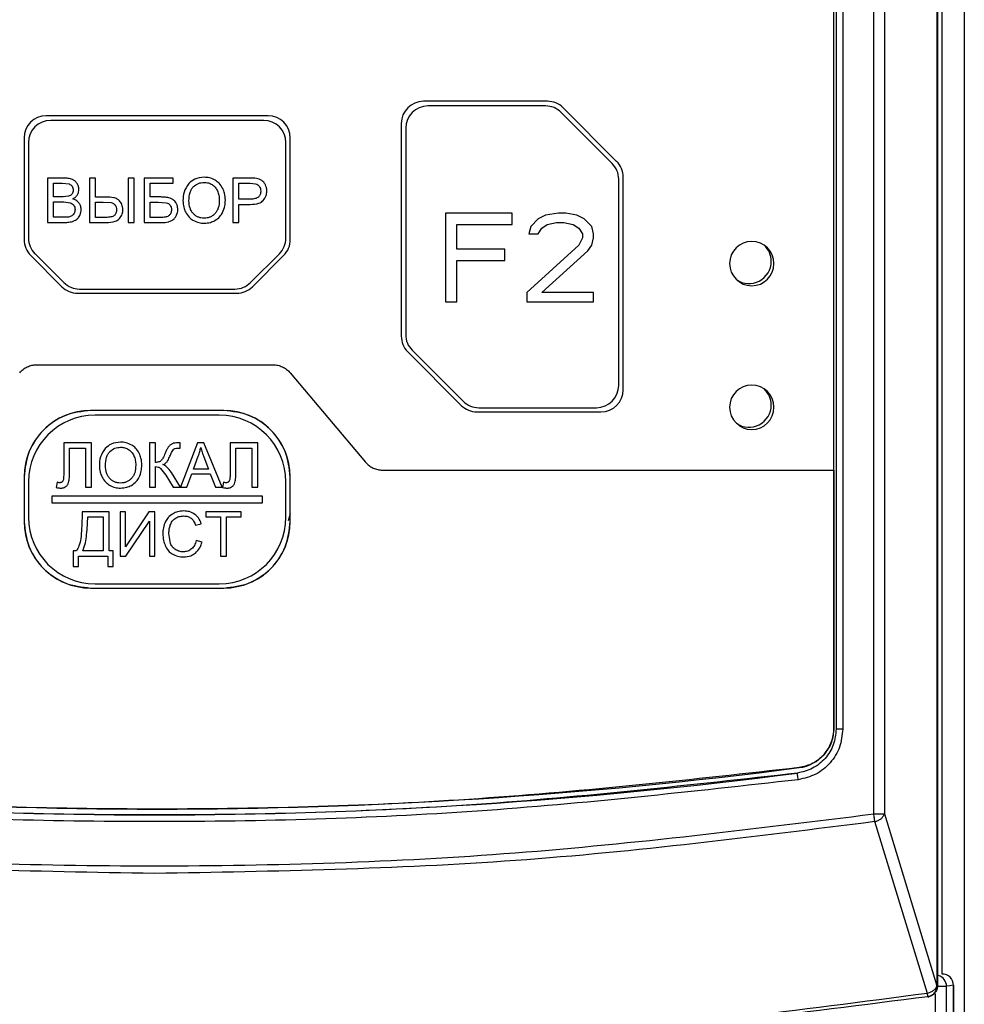
# Model space of a CAD drawing. Units: millimetres. Extents: x 121.7 to 219.1, y 140.9 to 219.6.
# Drawn here: x 160.6 to 169.2, y 167.2 to 176.1 of the extents above; entities that cross this region are included whole.
import ezdxf

# ---------------------------------------------------------------- set-up
doc = ezdxf.new("R2010")
doc.units = ezdxf.units.MM

msp = doc.modelspace()

# ---------------------------------------------------------------- linework, layer by layer
at = {"color": 7, "linetype": 'Continuous', "lineweight": 25}
for p, q in [((169.1508, 196.8891), (169.1508, 147.3891)), ((168.9523, 167.4944), (168.9523, 196.3305)), ((168.3345, 168.9395), (168.3345, 196.2461)), ((168.4302, 196.2461), (168.4302, 168.9395)), ((168.9046, 196.2871), (168.9046, 167.3909)), ((168.9089, 196.2871), (168.9089, 167.3909)), ((167.9757, 169.7136), (167.9757, 184.3236)), ((167.9954, 184.3436), (167.9954, 169.7049)), ((168.0554, 184.3436), (168.0554, 169.7049)), ((165.3924, 175.3636), (164.2753, 175.3636)), ((165.3759, 175.3212), (164.3153, 175.3212)), ((166.0167, 174.8221), (165.5339, 175.305)), ((162.8753, 175.2336), (160.8753, 175.2336)), ((165.9767, 174.8032), (165.5173, 175.2627)), ((162.8353, 175.1912), (160.9153, 175.1912)), ((164.0753, 175.1636), (164.0753, 173.2464)), ((164.1153, 175.1212), (164.1153, 173.2606)), ((160.6753, 175.0336), (160.6753, 174.1164)), ((163.0753, 174.1164), (163.0753, 175.0336)), ((160.7153, 174.9912), (160.7153, 174.1306)), ((163.0353, 174.1306), (163.0353, 174.9912)), ((160.8873, 174.6712), (160.8873, 174.2712)), ((161.0374, 174.6712), (160.8873, 174.6712)), ((161.2649, 174.6712), (161.2649, 174.2712)), ((161.3178, 174.6712), (161.2649, 174.6712)), ((161.3178, 174.5004), (161.3178, 174.6712)), ((161.6144, 174.6712), (161.6144, 174.2712)), ((161.6674, 174.6712), (161.6144, 174.6712)), ((161.6674, 174.2712), (161.6674, 174.6712)), ((161.7593, 174.6712), (161.7593, 174.2712)), ((162.0188, 174.6712), (161.7593, 174.6712)), ((162.0188, 174.624), (162.0188, 174.6712)), ((162.5582, 174.6712), (162.5582, 174.2712)), ((162.7091, 174.6712), (162.5582, 174.6712)), ((166.0753, 172.7636), (166.0753, 174.6807)), ((160.9402, 174.5032), (160.9402, 174.624)), ((160.9402, 174.624), (161.0202, 174.624)), ((161.0202, 174.624), (161.081, 174.6183)), ((161.8123, 174.624), (162.0188, 174.624)), ((161.8123, 174.5007), (161.8123, 174.624)), ((162.6112, 174.4811), (162.6112, 174.624)), ((162.6112, 174.624), (162.7135, 174.624)), ((162.7135, 174.624), (162.7628, 174.6203)), ((166.0353, 172.8012), (166.0353, 174.6618)), ((161.0267, 174.5032), (160.9402, 174.5032)), ((161.0772, 174.5076), (161.0267, 174.5032)), ((161.4133, 174.5004), (161.3178, 174.5004)), ((161.9078, 174.5007), (161.8123, 174.5007)), ((160.9402, 174.3184), (160.9402, 174.456)), ((160.9402, 174.456), (161.0327, 174.456)), ((161.0327, 174.456), (161.0911, 174.4491)), ((161.3178, 174.3163), (161.3178, 174.4549)), ((161.3178, 174.4549), (161.3888, 174.4549)), ((161.3888, 174.4549), (161.4608, 174.4501)), ((161.8123, 174.3163), (161.8123, 174.4551)), ((161.8123, 174.4551), (161.8829, 174.4551)), ((161.8829, 174.4551), (161.9574, 174.4495)), ((162.7146, 174.4811), (162.6112, 174.4811)), ((162.6112, 174.4339), (162.7138, 174.4339)), ((162.6112, 174.2712), (162.6112, 174.4339)), ((161.0398, 174.3184), (160.9402, 174.3184)), ((161.4147, 174.3163), (161.3178, 174.3163)), ((161.9181, 174.3163), (161.8123, 174.3163)), ((164.4753, 174.3549), (164.4753, 173.5549)), ((165.0753, 174.3549), (164.4753, 174.3549)), ((165.0753, 174.2528), (165.0753, 174.3549)), ((165.3753, 174.3379), (165.3086, 174.3039)), ((165.492, 174.3549), (165.3753, 174.3379)), ((165.5586, 174.3549), (165.492, 174.3549)), ((165.6586, 174.3379), (165.5586, 174.3549)), ((165.7253, 174.3039), (165.6586, 174.3379)), ((160.8873, 174.2712), (161.0398, 174.2712)), ((161.2649, 174.2712), (161.4172, 174.2712)), ((161.6144, 174.2712), (161.6674, 174.2712)), ((161.7593, 174.2712), (161.9159, 174.2712)), ((162.5582, 174.2712), (162.6112, 174.2712)), ((164.5753, 174.2528), (165.0753, 174.2528)), ((164.5753, 174.0315), (164.5753, 174.2528)), ((165.242, 174.2358), (165.2253, 174.1677)), ((165.3086, 174.3039), (165.242, 174.2358)), ((165.342, 174.2188), (165.392, 174.2528)), ((165.392, 174.2528), (165.4753, 174.2698)), ((165.4753, 174.2698), (165.542, 174.2698)), ((165.542, 174.2698), (165.6253, 174.2528)), ((165.6253, 174.2528), (165.6753, 174.2188)), ((165.792, 174.2358), (165.7253, 174.3039)), ((165.8086, 174.1677), (165.792, 174.2358)), ((165.2253, 174.1677), (165.3086, 174.1677)), ((165.3086, 174.1677), (165.342, 174.2188)), ((165.6753, 174.2188), (165.7086, 174.1677)), ((165.7086, 174.1677), (165.7086, 174.1337)), ((165.8086, 174.1337), (165.8086, 174.1677)), ((165.6753, 174.0656), (165.2086, 173.6401)), ((165.7086, 174.1337), (165.6753, 174.0656)), ((165.7586, 174.0145), (165.792, 174.0656)), ((165.792, 174.0656), (165.8086, 174.1337)), ((160.7339, 173.975), (161.0167, 173.6921)), ((160.7739, 173.9892), (161.0333, 173.7298)), ((162.7173, 173.7298), (162.9767, 173.9892)), ((162.7339, 173.6921), (163.0167, 173.975)), ((165.0086, 174.0315), (164.5753, 174.0315)), ((165.0086, 173.9294), (165.0086, 174.0315)), ((165.342, 173.6401), (165.7586, 174.0145)), ((164.5753, 173.9294), (165.0086, 173.9294)), ((164.5753, 173.5549), (164.5753, 173.9294)), ((161.1581, 173.6336), (162.5924, 173.6336)), ((161.1747, 173.6712), (162.5759, 173.6712)), ((165.2086, 173.6401), (165.2086, 173.5549)), ((165.8086, 173.6401), (165.342, 173.6401)), ((165.8086, 173.5549), (165.8086, 173.6401)), ((164.4753, 173.5549), (164.5753, 173.5549)), ((165.2086, 173.5549), (165.8086, 173.5549)), ((164.1339, 173.105), (164.6167, 172.6221)), ((164.1739, 173.1192), (164.6333, 172.6598)), ((160.7888, 172.9881), (162.9201, 172.9881)), ((163.073, 172.917), (163.7532, 172.11)), ((162.4753, 172.5759), (161.2753, 172.5759)), ((162.4753, 172.5759), (161.2753, 172.5759)), ((164.7581, 172.5636), (165.8753, 172.5636)), ((164.7747, 172.6012), (165.8353, 172.6012)), ((162.4353, 172.5336), (161.3153, 172.5336)), ((161.0327, 172.2836), (161.0327, 172.002)), ((161.2832, 172.2836), (161.0327, 172.2836)), ((161.2832, 171.8836), (161.2832, 172.2836)), ((161.8057, 172.2836), (161.8057, 171.8836)), ((161.8586, 172.2836), (161.8057, 172.2836)), ((161.8586, 172.1084), (161.8586, 172.2836)), ((162.0815, 172.2375), (162.0815, 172.2833)), ((162.24, 172.2836), (162.0864, 171.8836)), ((162.2971, 172.2836), (162.24, 172.2836)), ((162.4608, 171.8836), (162.2971, 172.2836)), ((162.7827, 172.2836), (162.5323, 172.2836)), ((162.5323, 172.2836), (162.5323, 172.002)), ((162.7827, 171.8836), (162.7827, 172.2836)), ((161.0856, 172.2364), (161.2302, 172.2364)), ((161.0856, 172.0304), (161.0856, 172.2364)), ((161.2302, 172.2364), (161.2302, 171.8836)), ((162.5852, 172.2364), (162.7298, 172.2364)), ((162.5852, 172.0304), (162.5852, 172.2364)), ((162.7298, 172.2364), (162.7298, 171.8836)), ((162.2018, 172.0478), (162.2458, 172.1652)), ((162.2957, 172.1586), (162.3375, 172.0478)), ((161.8586, 171.8836), (161.8586, 172.0708)), ((161.9066, 172.0538), (161.9527, 171.9922)), ((162.0853, 171.8836), (162.0029, 172.0167)), ((162.3375, 172.0478), (162.2018, 172.0478)), ((163.9061, 172.0389), (167.9757, 172.0389)), ((167.9757, 172.0389), (167.9757, 169.7136)), ((160.6753, 171.9759), (160.6753, 171.5759)), ((160.6753, 171.9759), (160.6753, 171.5759)), ((160.7153, 171.9336), (160.7153, 171.6136)), ((160.9743, 171.9302), (160.9653, 171.8833)), ((161.9527, 171.9922), (162.0196, 171.8836)), ((162.1426, 171.8836), (162.1866, 172.0047)), ((162.1866, 172.0047), (162.3538, 172.0047)), ((162.3538, 172.0047), (162.4005, 171.8836)), ((162.4739, 171.9302), (162.4649, 171.8833)), ((163.0353, 171.6136), (163.0353, 171.9336)), ((163.0753, 171.5759), (163.0753, 171.9759)), ((163.0753, 171.5759), (163.0753, 171.9759)), ((161.2302, 171.8836), (161.2832, 171.8836)), ((161.8057, 171.8836), (161.8586, 171.8836)), ((162.0196, 171.8836), (162.0853, 171.8836)), ((162.0864, 171.8836), (162.1426, 171.8836)), ((162.4005, 171.8836), (162.4608, 171.8836)), ((162.7298, 171.8836), (162.7827, 171.8836)), ((162.8253, 171.8036), (160.9253, 171.8036)), ((160.9253, 171.8036), (160.9253, 171.7436)), ((160.9253, 171.7436), (162.8253, 171.7436)), ((162.8253, 171.7436), (162.8253, 171.8036)), ((161.4411, 171.6636), (161.1977, 171.6636)), ((161.1977, 171.6636), (161.1977, 171.6052)), ((161.4411, 171.3108), (161.4411, 171.6636)), ((161.5407, 171.6636), (161.5407, 171.2636)), ((161.5887, 171.6636), (161.5407, 171.6636)), ((161.5887, 171.3468), (161.5887, 171.6636)), ((161.8015, 171.6636), (161.5887, 171.3468)), ((161.8547, 171.6636), (161.8015, 171.6636)), ((161.8547, 171.2636), (161.8547, 171.6636)), ((162.315, 171.6636), (162.315, 171.6164)), ((162.6321, 171.6636), (162.315, 171.6636)), ((162.6321, 171.6164), (162.6321, 171.6636)), ((161.2487, 171.6164), (161.3881, 171.6164)), ((161.2487, 171.5959), (161.2487, 171.6164)), ((161.3881, 171.6164), (161.3881, 171.3108)), ((161.5936, 171.2636), (161.8067, 171.5795)), ((161.8067, 171.5795), (161.8067, 171.2636)), ((162.315, 171.6164), (162.4468, 171.6164)), ((162.4468, 171.6164), (162.4468, 171.2636)), ((162.4997, 171.6164), (162.6321, 171.6164)), ((162.4997, 171.2636), (162.4997, 171.6164)), ((163.0753, 171.646), (163.0568, 171.5803)), ((162.2209, 171.5416), (162.273, 171.5539)), ((161.9955, 171.3776), (161.9808, 171.4669)), ((162.2798, 171.3905), (162.2269, 171.4038)), ((161.1183, 171.3108), (161.1183, 171.1703)), ((161.1494, 171.3108), (161.1183, 171.3108)), ((161.3881, 171.3108), (161.2037, 171.3108)), ((161.4771, 171.3108), (161.4411, 171.3108)), ((161.4771, 171.1703), (161.4771, 171.3108)), ((161.1655, 171.2636), (161.4299, 171.2636)), ((161.1655, 171.1703), (161.1655, 171.2636)), ((161.4299, 171.2636), (161.4299, 171.1703)), ((161.5407, 171.2636), (161.5936, 171.2636)), ((161.8067, 171.2636), (161.8547, 171.2636)), ((162.4468, 171.2636), (162.4997, 171.2636)), ((161.1183, 171.1703), (161.1655, 171.1703)), ((161.4299, 171.1703), (161.4771, 171.1703)), ((161.2753, 170.9759), (162.4753, 170.9759)), ((161.2753, 170.9759), (162.4753, 170.9759)), ((161.3153, 171.0136), (162.4353, 171.0136)), ((168.4302, 168.9395), (168.9036, 167.3908)), ((168.8183, 167.3218), (168.3446, 168.8704)), ((169.0533, 167.3953), (169.0533, 147.6445)), ((169.0533, 167.3953), (169.0534, 167.3953)), ((169.0534, 147.6445), (169.0534, 167.3953)), ((168.8905, 147.7074), (168.8905, 167.3187)), ((168.9036, 167.3908), (168.9046, 167.3909)), ((168.9046, 167.3909), (168.9089, 167.3909)), ((168.9089, 167.3909), (168.9158, 167.385)), ((168.9158, 167.3857), (168.9904, 167.3857)), ((168.9904, 147.7074), (168.9904, 167.3857)), ((168.8238, 167.292), (168.8228, 167.292)), ((168.8306, 167.2862), (168.8238, 167.292))]:
    msp.add_line(p, q, dxfattribs=at)
at = {"color": 7, "linetype": 'Continuous', "lineweight": 25, "flags": 128}
msp.add_lwpolyline([(169.0533, 167.3953), (169.0192, 167.3901), (168.9904, 167.3857)], dxfattribs=at)
at = {"color": 7, "linetype": 'Continuous', "lineweight": 25}
for centre, radius, start, end in [((164.2753, 175.1636), 0.2, 90, 180), ((164.3153, 175.1212), 0.2, 90, 180), ((165.3759, 175.1212), 0.2, 45, 90), ((165.3924, 175.1636), 0.2, 45, 90), ((160.8753, 175.0336), 0.2, 90, 180), ((162.8753, 175.0336), 0.2, 0, 90), ((160.9153, 174.9912), 0.2, 90, 180), ((162.8353, 174.9912), 0.2, 0, 90), ((165.8353, 174.6618), 0.2, 0, 45), ((165.8753, 174.6807), 0.2, 0, 45), ((160.8753, 174.1164), 0.2, 180, 225), ((160.9153, 174.1306), 0.2, 180, 225), ((162.8353, 174.1306), 0.2, 315, 0), ((162.8753, 174.1164), 0.2, 315, 0), ((167.2347, 173.9004), 0.2, 0, 180), ((167.2102, 173.9204), 0.2, 0, 46.25993), ((167.2347, 173.9004), 0.2, 180, 0), ((167.2102, 173.9204), 0.2, 235.33421, 0), ((161.1747, 173.8712), 0.2, 225, 270), ((162.5759, 173.8712), 0.2, 270, 315), ((161.1581, 173.8336), 0.2, 225, 270), ((162.5924, 173.8336), 0.2, 270, 315), ((164.3153, 173.2606), 0.2, 180, 225), ((164.2753, 173.2464), 0.2, 180, 225), ((165.8353, 172.8012), 0.2, 270, 0), ((165.8753, 172.7636), 0.2, 270, 0), ((167.2347, 172.605), 0.2, 0, 180), ((167.2102, 172.625), 0.2, 0, 46.25993), ((164.7747, 172.8012), 0.2, 225, 270), ((161.2753, 171.9759), 0.6, 90, 180), ((162.4753, 171.9759), 0.6, 0, 90), ((164.7581, 172.7636), 0.2, 225, 270), ((167.2347, 172.605), 0.2, 180, 0), ((167.2102, 172.625), 0.2, 235.33421, 0), ((161.3153, 171.9336), 0.6, 90, 180), ((162.4353, 171.9336), 0.6, 0, 90), ((161.2753, 171.5759), 0.6, 180, 270), ((161.3153, 171.6136), 0.6, 180, 270), ((162.4353, 171.6136), 0.6, 270, 0), ((162.4753, 171.5759), 0.6, 270, 0), ((167.6157, 169.7136), 0.36, 277.37669, 0), ((161.8757, 214.0503), 45.0668, 262.62331, 277.37669), ((161.8508, 213.6748), 44.7435, 262.55788, 277.44212), ((168.8903, 167.3857), 0.1, 0.00334, 73.80255), ((168.9534, 167.3953), 0.1, 0, 92.1029), ((168.9533, 167.3953), 0.1, 359.98461, 92.05278)]:
    msp.add_arc(centre, radius, start, end, dxfattribs=at)
for points, knots in [([(161.1108, 174.659), (161.0986, 174.6629), (161.0748, 174.6706), (161.0497, 174.671), (161.0374, 174.6712)], [0, 0, 0, 0, 0.507714, 1, 1, 1, 1]), ([(162.299, 174.6783), (162.2692, 174.6756), (162.217, 174.6708), (162.1778, 174.6366), (162.1609, 174.6219)], [0, 0, 0, 0, 0.569653, 1, 1, 1, 1]), ([(162.3988, 174.6517), (162.3814, 174.6602), (162.3498, 174.6757), (162.3148, 174.6775), (162.299, 174.6783)], [0, 0, 0, 0, 0.550498, 1, 1, 1, 1]), ([(162.77, 174.6675), (162.7601, 174.6687), (162.7399, 174.6711), (162.7196, 174.6712), (162.7091, 174.6712)], [0, 0, 0, 0, 0.486624, 1, 1, 1, 1]), ([(161.081, 174.6183), (161.0865, 174.616), (161.0975, 174.6115), (161.1046, 174.6022), (161.1082, 174.5975)], [0, 0, 0, 0, 0.5047626, 1, 1, 1, 1]), ([(161.1082, 174.5975), (161.111, 174.5922), (161.1168, 174.5813), (161.1175, 174.5689), (161.1178, 174.5626)], [0, 0, 0, 0, 0.488158, 1, 1, 1, 1]), ([(161.1541, 174.6216), (161.1476, 174.6303), (161.1359, 174.6461), (161.1185, 174.655), (161.1108, 174.659)], [0, 0, 0, 0, 0.555338, 1, 1, 1, 1]), ([(161.17, 174.5689), (161.169, 174.5791), (161.1673, 174.5978), (161.1582, 174.6142), (161.1541, 174.6216)], [0, 0, 0, 0, 0.547772, 1, 1, 1, 1]), ([(162.1609, 174.6219), (162.1437, 174.5973), (162.1111, 174.5503), (162.1086, 174.4932), (162.1075, 174.4661)], [0, 0, 0, 0, 0.524342, 1, 1, 1, 1]), ([(162.162, 174.4652), (162.1634, 174.4914), (162.1652, 174.5282), (162.1828, 174.5717), (162.1961, 174.5868), (162.2024, 174.594)], [0, 0, 0, 0, 0.564949, 0.793407, 1, 1, 1, 1]), ([(162.2024, 174.594), (162.2167, 174.6053), (162.2451, 174.6279), (162.2812, 174.6311), (162.2993, 174.6328)], [0, 0, 0, 0, 0.500529, 1, 1, 1, 1]), ([(162.2993, 174.6328), (162.312, 174.6319), (162.3372, 174.6303), (162.3595, 174.6185), (162.3705, 174.6126)], [0, 0, 0, 0, 0.5038457, 1, 1, 1, 1]), ([(162.3705, 174.6126), (162.3805, 174.6051), (162.4009, 174.59), (162.4128, 174.5675), (162.4188, 174.5561)], [0, 0, 0, 0, 0.492319, 1, 1, 1, 1]), ([(162.4665, 174.5779), (162.4568, 174.5945), (162.4393, 174.624), (162.4111, 174.6433), (162.3988, 174.6517)], [0, 0, 0, 0, 0.5619432, 1, 1, 1, 1]), ([(162.7628, 174.6203), (162.7694, 174.6179), (162.7826, 174.6131), (162.7916, 174.6022), (162.7962, 174.5967)], [0, 0, 0, 0, 0.494819, 1, 1, 1, 1]), ([(162.8193, 174.6485), (162.8111, 174.6533), (162.7956, 174.6623), (162.7781, 174.6658), (162.77, 174.6675)], [0, 0, 0, 0, 0.533396, 1, 1, 1, 1]), ([(162.7962, 174.5967), (162.7999, 174.5903), (162.8076, 174.5771), (162.8085, 174.5618), (162.809, 174.5539)], [0, 0, 0, 0, 0.486442, 1, 1, 1, 1]), ([(162.8512, 174.6101), (162.8464, 174.6186), (162.8381, 174.6334), (162.8249, 174.644), (162.8193, 174.6485)], [0, 0, 0, 0, 0.576013, 1, 1, 1, 1]), ([(162.8635, 174.5555), (162.8629, 174.5663), (162.8619, 174.5852), (162.8544, 174.6026), (162.8512, 174.6101)], [0, 0, 0, 0, 0.566686, 1, 1, 1, 1]), ([(161.1075, 174.5277), (161.1035, 174.5233), (161.0951, 174.5141), (161.0834, 174.5098), (161.0772, 174.5076)], [0, 0, 0, 0, 0.47788, 1, 1, 1, 1]), ([(161.1178, 174.5626), (161.1175, 174.5561), (161.1168, 174.5436), (161.1105, 174.5328), (161.1075, 174.5277)], [0, 0, 0, 0, 0.523359, 1, 1, 1, 1]), ([(161.114, 174.4841), (161.1236, 174.4895), (161.1402, 174.4988), (161.1514, 174.5141), (161.1561, 174.5206)], [0, 0, 0, 0, 0.57865, 1, 1, 1, 1]), ([(161.1561, 174.5206), (161.1606, 174.5291), (161.1685, 174.5444), (161.1695, 174.5614), (161.17, 174.5689)], [0, 0, 0, 0, 0.56228, 1, 1, 1, 1]), ([(161.5366, 174.4657), (161.5297, 174.4718), (161.5144, 174.4853), (161.4715, 174.4982), (161.4368, 174.4995), (161.4133, 174.5004)], [0, 0, 0, 0, 0.207343, 0.463418, 1, 1, 1, 1]), ([(161.9917, 174.4905), (161.9779, 174.4937), (161.9503, 174.5002), (161.9219, 174.5005), (161.9078, 174.5007)], [0, 0, 0, 0, 0.500706, 1, 1, 1, 1]), ([(162.4188, 174.5561), (162.4237, 174.543), (162.4338, 174.5155), (162.4349, 174.4862), (162.4354, 174.471)], [0, 0, 0, 0, 0.4781561, 1, 1, 1, 1]), ([(162.49, 174.4707), (162.4889, 174.492), (162.487, 174.5292), (162.4727, 174.5634), (162.4665, 174.5779)], [0, 0, 0, 0, 0.574744, 1, 1, 1, 1]), ([(162.7874, 174.5001), (162.7833, 174.4972), (162.7745, 174.4907), (162.7499, 174.4825), (162.7293, 174.4817), (162.7146, 174.4811)], [0, 0, 0, 0, 0.197533, 0.424565, 1, 1, 1, 1]), ([(162.809, 174.5539), (162.8081, 174.5434), (162.8069, 174.5281), (162.7974, 174.5102), (162.7908, 174.5035), (162.7874, 174.5001)], [0, 0, 0, 0, 0.524809, 0.762779, 1, 1, 1, 1]), ([(162.831, 174.4691), (162.8414, 174.4833), (162.8605, 174.5092), (162.8626, 174.5411), (162.8635, 174.5555)], [0, 0, 0, 0, 0.54864, 1, 1, 1, 1]), ([(161.0911, 174.4491), (161.0975, 174.4466), (161.1101, 174.4415), (161.1187, 174.4311), (161.123, 174.4259)], [0, 0, 0, 0, 0.505298, 1, 1, 1, 1]), ([(161.1696, 174.4477), (161.1611, 174.4566), (161.1454, 174.4731), (161.1239, 174.4806), (161.114, 174.4841)], [0, 0, 0, 0, 0.538023, 1, 1, 1, 1]), ([(161.123, 174.4259), (161.1264, 174.4201), (161.1333, 174.4081), (161.1341, 174.3943), (161.1345, 174.3872)], [0, 0, 0, 0, 0.4848684, 1, 1, 1, 1]), ([(161.1893, 174.3872), (161.1884, 174.3996), (161.1867, 174.4215), (161.1748, 174.4398), (161.1696, 174.4477)], [0, 0, 0, 0, 0.567829, 1, 1, 1, 1]), ([(161.4608, 174.4501), (161.4676, 174.448), (161.4812, 174.4439), (161.491, 174.4337), (161.4959, 174.4286)], [0, 0, 0, 0, 0.502728, 1, 1, 1, 1]), ([(161.4959, 174.4286), (161.4999, 174.4224), (161.5082, 174.4097), (161.5092, 174.3945), (161.5097, 174.3867)], [0, 0, 0, 0, 0.483362, 1, 1, 1, 1]), ([(161.5664, 174.3872), (161.5647, 174.4032), (161.5617, 174.4321), (161.5444, 174.4553), (161.5366, 174.4657)], [0, 0, 0, 0, 0.552448, 1, 1, 1, 1]), ([(161.9574, 174.4495), (161.9642, 174.4473), (161.9775, 174.443), (161.9869, 174.4326), (161.9915, 174.4275)], [0, 0, 0, 0, 0.51319, 1, 1, 1, 1]), ([(161.9915, 174.4275), (161.995, 174.4215), (162.0026, 174.4087), (162.0034, 174.3939), (162.0038, 174.3861)], [0, 0, 0, 0, 0.476146, 1, 1, 1, 1]), ([(162.042, 174.4524), (162.0343, 174.4619), (162.0206, 174.4788), (162.0005, 174.4869), (161.9917, 174.4905)], [0, 0, 0, 0, 0.561904, 1, 1, 1, 1]), ([(162.0608, 174.3875), (162.0599, 174.4007), (162.0584, 174.4238), (162.0469, 174.4438), (162.042, 174.4524)], [0, 0, 0, 0, 0.570894, 1, 1, 1, 1]), ([(162.1075, 174.4661), (162.1087, 174.4466), (162.1108, 174.412), (162.1244, 174.3802), (162.1303, 174.3662)], [0, 0, 0, 0, 0.560299, 1, 1, 1, 1]), ([(162.2008, 174.3512), (162.1948, 174.3585), (162.1826, 174.3734), (162.1657, 174.4115), (162.1635, 174.4432), (162.162, 174.4652)], [0, 0, 0, 0, 0.230467, 0.467915, 1, 1, 1, 1]), ([(162.4354, 174.471), (162.434, 174.4478), (162.4319, 174.4145), (162.4151, 174.3746), (162.4028, 174.3592), (162.3968, 174.3517)], [0, 0, 0, 0, 0.539554, 0.775223, 1, 1, 1, 1]), ([(162.4655, 174.3618), (162.4734, 174.3808), (162.4878, 174.4157), (162.4893, 174.4535), (162.49, 174.4707)], [0, 0, 0, 0, 0.5431359, 1, 1, 1, 1]), ([(162.7138, 174.4339), (162.7405, 174.4351), (162.7754, 174.4367), (162.8142, 174.4538), (162.8256, 174.4642), (162.831, 174.4691)], [0, 0, 0, 0, 0.632578, 0.825989, 1, 1, 1, 1]), ([(161.0758, 174.3203), (161.0705, 174.3197), (161.0585, 174.3184), (161.0465, 174.3184), (161.0398, 174.3184)], [0, 0, 0, 0, 0.445212, 1, 1, 1, 1]), ([(161.1064, 174.3312), (161.1015, 174.3286), (161.0917, 174.3236), (161.081, 174.3214), (161.0758, 174.3203)], [0, 0, 0, 0, 0.513059, 1, 1, 1, 1]), ([(161.1265, 174.3534), (161.1237, 174.3488), (161.1185, 174.3401), (161.1103, 174.334), (161.1064, 174.3312)], [0, 0, 0, 0, 0.524321, 1, 1, 1, 1]), ([(161.1345, 174.3872), (161.1342, 174.3811), (161.1336, 174.3694), (161.1288, 174.3586), (161.1265, 174.3534)], [0, 0, 0, 0, 0.5156433, 1, 1, 1, 1]), ([(161.1481, 174.2978), (161.1544, 174.3034), (161.1663, 174.3141), (161.1738, 174.3282), (161.1773, 174.3348)], [0, 0, 0, 0, 0.531334, 1, 1, 1, 1]), ([(161.1773, 174.3348), (161.1812, 174.3441), (161.1881, 174.3609), (161.189, 174.3791), (161.1893, 174.3872)], [0, 0, 0, 0, 0.553176, 1, 1, 1, 1]), ([(161.487, 174.3329), (161.4828, 174.3303), (161.4737, 174.3246), (161.4494, 174.3176), (161.4292, 174.3168), (161.4147, 174.3163)], [0, 0, 0, 0, 0.196817, 0.424866, 1, 1, 1, 1]), ([(161.5097, 174.3867), (161.5088, 174.3757), (161.5077, 174.36), (161.4976, 174.3421), (161.4905, 174.336), (161.487, 174.3329)], [0, 0, 0, 0, 0.5366229, 0.770263, 1, 1, 1, 1]), ([(161.5347, 174.306), (161.5449, 174.3195), (161.5631, 174.3438), (161.5654, 174.3739), (161.5664, 174.3872)], [0, 0, 0, 0, 0.5587989, 1, 1, 1, 1]), ([(161.9823, 174.3336), (161.9784, 174.3309), (161.9702, 174.3252), (161.9487, 174.3177), (161.9308, 174.3169), (161.9181, 174.3163)], [0, 0, 0, 0, 0.209928, 0.441598, 1, 1, 1, 1]), ([(162.0038, 174.3861), (162.003, 174.3756), (162.0018, 174.3605), (161.9923, 174.3431), (161.9856, 174.3368), (161.9823, 174.3336)], [0, 0, 0, 0, 0.531067, 0.7668406, 1, 1, 1, 1]), ([(162.0071, 174.2878), (162.0163, 174.2945), (162.0325, 174.3062), (162.0427, 174.3233), (162.0472, 174.3307)], [0, 0, 0, 0, 0.56635, 1, 1, 1, 1]), ([(162.0472, 174.3307), (162.0515, 174.3408), (162.0594, 174.359), (162.0604, 174.3787), (162.0608, 174.3875)], [0, 0, 0, 0, 0.555876, 1, 1, 1, 1]), ([(162.1303, 174.3662), (162.14, 174.3495), (162.1573, 174.3198), (162.1854, 174.3002), (162.1977, 174.2915)], [0, 0, 0, 0, 0.560169, 1, 1, 1, 1]), ([(162.2985, 174.3097), (162.289, 174.3102), (162.2705, 174.3111), (162.2443, 174.3192), (162.2204, 174.3323), (162.2074, 174.3448), (162.2008, 174.3512)], [0, 0, 0, 0, 0.259821, 0.50571, 0.748647, 1, 1, 1, 1]), ([(162.3968, 174.3517), (162.3902, 174.3452), (162.3772, 174.3325), (162.3532, 174.3193), (162.3267, 174.3111), (162.3081, 174.3102), (162.2985, 174.3097)], [0, 0, 0, 0, 0.250591, 0.493113, 0.739197, 1, 1, 1, 1]), ([(162.3959, 174.289), (162.4117, 174.2996), (162.4404, 174.3187), (162.4577, 174.3485), (162.4655, 174.3618)], [0, 0, 0, 0, 0.5513586, 1, 1, 1, 1]), ([(161.0398, 174.2712), (161.0529, 174.2714), (161.0745, 174.2718), (161.0958, 174.2761), (161.1042, 174.2778)], [0, 0, 0, 0, 0.602124, 1, 1, 1, 1]), ([(161.1042, 174.2778), (161.1133, 174.2805), (161.129, 174.285), (161.1425, 174.294), (161.1481, 174.2978)], [0, 0, 0, 0, 0.585539, 1, 1, 1, 1]), ([(161.4172, 174.2712), (161.4441, 174.2724), (161.4791, 174.2739), (161.5181, 174.2908), (161.5294, 174.3011), (161.5347, 174.306)], [0, 0, 0, 0, 0.636852, 0.828781, 1, 1, 1, 1]), ([(161.9159, 174.2712), (161.9364, 174.2713), (161.968, 174.2713), (161.9969, 174.2835), (162.0071, 174.2878)], [0, 0, 0, 0, 0.6468875, 1, 1, 1, 1]), ([(162.1977, 174.2915), (162.2152, 174.2828), (162.2471, 174.2669), (162.2827, 174.2652), (162.2987, 174.2644)], [0, 0, 0, 0, 0.548131, 1, 1, 1, 1]), ([(162.2987, 174.2644), (162.3178, 174.2657), (162.3518, 174.268), (162.3824, 174.2826), (162.3959, 174.289)], [0, 0, 0, 0, 0.560853, 1, 1, 1, 1]), ([(160.6359, 172.917), (160.6459, 172.9275), (160.666, 172.9486), (160.7039, 172.9706), (160.7453, 172.9854), (160.7743, 172.9872), (160.7888, 172.9881)], [0, 0, 0, 0, 0.249835, 0.499992, 0.749835, 1, 1, 1, 1]), ([(162.9201, 172.9881), (162.9346, 172.9872), (162.9636, 172.9854), (163.0049, 172.9706), (163.0429, 172.9486), (163.063, 172.9275), (163.073, 172.917)], [0, 0, 0, 0, 0.249835, 0.499992, 0.749835, 1, 1, 1, 1]), ([(161.5456, 172.2907), (161.5159, 172.288), (161.4636, 172.2832), (161.4244, 172.249), (161.4075, 172.2343)], [0, 0, 0, 0, 0.569653, 1, 1, 1, 1]), ([(161.6454, 172.264), (161.628, 172.2726), (161.5964, 172.2881), (161.5614, 172.2899), (161.5456, 172.2907)], [0, 0, 0, 0, 0.550498, 1, 1, 1, 1]), ([(162.0493, 172.2838), (162.0406, 172.2833), (162.0252, 172.2823), (162.0113, 172.2756), (162.0054, 172.2727)], [0, 0, 0, 0, 0.567825, 1, 1, 1, 1]), ([(162.0815, 172.2833), (162.0755, 172.2836), (162.0648, 172.2841), (162.0541, 172.2839), (162.0493, 172.2838)], [0, 0, 0, 0, 0.559905, 1, 1, 1, 1]), ([(161.4075, 172.2343), (161.3904, 172.2096), (161.3577, 172.1626), (161.3553, 172.1055), (161.3541, 172.0784)], [0, 0, 0, 0, 0.524342, 1, 1, 1, 1]), ([(161.4087, 172.0776), (161.41, 172.1038), (161.4118, 172.1406), (161.4294, 172.184), (161.4427, 172.1992), (161.4491, 172.2064)], [0, 0, 0, 0, 0.564949, 0.793407, 1, 1, 1, 1]), ([(161.4491, 172.2064), (161.4633, 172.2177), (161.4917, 172.2402), (161.5279, 172.2435), (161.5459, 172.2451)], [0, 0, 0, 0, 0.500529, 1, 1, 1, 1]), ([(161.5459, 172.2451), (161.5586, 172.2443), (161.5838, 172.2427), (161.6061, 172.2308), (161.6171, 172.2249)], [0, 0, 0, 0, 0.503846, 1, 1, 1, 1]), ([(161.6171, 172.2249), (161.6272, 172.2175), (161.6475, 172.2023), (161.6594, 172.1798), (161.6654, 172.1684)], [0, 0, 0, 0, 0.49232, 1, 1, 1, 1]), ([(161.7132, 172.1903), (161.7034, 172.2068), (161.686, 172.2364), (161.6578, 172.2556), (161.6454, 172.264)], [0, 0, 0, 0, 0.561943, 1, 1, 1, 1]), ([(161.7366, 172.083), (161.7355, 172.1044), (161.7336, 172.1415), (161.7193, 172.1757), (161.7132, 172.1903)], [0, 0, 0, 0, 0.574744, 1, 1, 1, 1]), ([(161.9471, 172.19), (161.941, 172.175), (161.9311, 172.1509), (161.9155, 172.1301), (161.9096, 172.1223)], [0, 0, 0, 0, 0.624105, 1, 1, 1, 1]), ([(161.9746, 172.2454), (161.9698, 172.237), (161.9595, 172.2191), (161.9514, 172.2001), (161.9471, 172.19)], [0, 0, 0, 0, 0.4678437, 1, 1, 1, 1]), ([(162.0054, 172.2727), (161.9985, 172.2685), (161.9865, 172.2611), (161.9781, 172.25), (161.9746, 172.2454)], [0, 0, 0, 0, 0.579904, 1, 1, 1, 1]), ([(161.9939, 172.1734), (161.9984, 172.1847), (162.0057, 172.2035), (162.0178, 172.2195), (162.0225, 172.2258)], [0, 0, 0, 0, 0.607598, 1, 1, 1, 1]), ([(162.0225, 172.2258), (162.0248, 172.2277), (162.0294, 172.2316), (162.0421, 172.237), (162.0528, 172.2376), (162.0602, 172.238)], [0, 0, 0, 0, 0.217456, 0.4500849, 1, 1, 1, 1]), ([(162.0602, 172.238), (162.0622, 172.2379), (162.0658, 172.2377), (162.0693, 172.2376), (162.0709, 172.2376)], [0, 0, 0, 0, 0.5599641, 1, 1, 1, 1]), ([(162.0709, 172.2376), (162.0729, 172.2375), (162.0764, 172.2374), (162.08, 172.2375), (162.0815, 172.2375)], [0, 0, 0, 0, 0.559989, 1, 1, 1, 1]), ([(162.2458, 172.1652), (162.2506, 172.1793), (162.2592, 172.2043), (162.2649, 172.2302), (162.2673, 172.2416)], [0, 0, 0, 0, 0.562721, 1, 1, 1, 1]), ([(162.2673, 172.2416), (162.2717, 172.2275), (162.2803, 172.1995), (162.2906, 172.1722), (162.2957, 172.1586)], [0, 0, 0, 0, 0.503834, 1, 1, 1, 1]), ([(161.6654, 172.1684), (161.6703, 172.1553), (161.6804, 172.1279), (161.6815, 172.0986), (161.6821, 172.0833)], [0, 0, 0, 0, 0.478156, 1, 1, 1, 1]), ([(161.9096, 172.1223), (161.9068, 172.1201), (161.9008, 172.1154), (161.8835, 172.1095), (161.869, 172.1088), (161.8586, 172.1084)], [0, 0, 0, 0, 0.197092, 0.423462, 1, 1, 1, 1]), ([(161.9265, 172.0882), (161.9334, 172.0914), (161.9455, 172.0969), (161.9555, 172.1055), (161.9598, 172.1092)], [0, 0, 0, 0, 0.569929, 1, 1, 1, 1]), ([(161.9598, 172.1092), (161.9627, 172.1126), (161.9696, 172.1207), (161.9809, 172.1424), (161.9886, 172.1608), (161.9939, 172.1734)], [0, 0, 0, 0, 0.181318, 0.437992, 1, 1, 1, 1]), ([(163.7532, 172.11), (163.7633, 172.0995), (163.7833, 172.0784), (163.8213, 172.0564), (163.8626, 172.0416), (163.8916, 172.0398), (163.9061, 172.0389)], [0, 0, 0, 0, 0.249835, 0.499992, 0.749835, 1, 1, 1, 1]), ([(161.0796, 171.9384), (161.0815, 171.9528), (161.0855, 171.9833), (161.0856, 172.0141), (161.0856, 172.0304)], [0, 0, 0, 0, 0.470381, 1, 1, 1, 1]), ([(161.3541, 172.0784), (161.3553, 172.059), (161.3574, 172.0244), (161.371, 171.9925), (161.377, 171.9785)], [0, 0, 0, 0, 0.560299, 1, 1, 1, 1]), ([(161.4474, 171.9635), (161.4414, 171.9709), (161.4292, 171.9858), (161.4123, 172.0238), (161.4102, 172.0556), (161.4087, 172.0776)], [0, 0, 0, 0, 0.230467, 0.467915, 1, 1, 1, 1]), ([(161.6821, 172.0833), (161.6806, 172.0601), (161.6785, 172.0268), (161.6617, 171.9869), (161.6494, 171.9715), (161.6434, 171.964)], [0, 0, 0, 0, 0.539554, 0.775223, 1, 1, 1, 1]), ([(161.7121, 171.9741), (161.72, 171.9931), (161.7345, 172.0281), (161.736, 172.0658), (161.7366, 172.083)], [0, 0, 0, 0, 0.543136, 1, 1, 1, 1]), ([(161.8586, 172.0708), (161.8677, 172.0702), (161.8854, 172.069), (161.8997, 172.0587), (161.9066, 172.0538)], [0, 0, 0, 0, 0.518984, 1, 1, 1, 1]), ([(162.0029, 172.0167), (161.9901, 172.0355), (161.9734, 172.06), (161.9446, 172.0816), (161.9323, 172.0861), (161.9265, 172.0882)], [0, 0, 0, 0, 0.633227, 0.827681, 1, 1, 1, 1]), ([(162.5792, 171.9384), (162.5811, 171.9528), (162.5851, 171.9833), (162.5852, 172.0141), (162.5852, 172.0304)], [0, 0, 0, 0, 0.470381, 1, 1, 1, 1]), ([(160.9967, 171.9248), (160.9929, 171.9251), (160.9851, 171.9258), (160.978, 171.9287), (160.9743, 171.9302)], [0, 0, 0, 0, 0.489723, 1, 1, 1, 1]), ([(161.0237, 171.9381), (161.0221, 171.9361), (161.019, 171.9321), (161.0125, 171.9278), (161.005, 171.9252), (160.9995, 171.9249), (160.9967, 171.9248)], [0, 0, 0, 0, 0.2454308, 0.482714, 0.7290715, 1, 1, 1, 1]), ([(161.0327, 172.002), (161.0324, 171.9883), (161.032, 171.9699), (161.0286, 171.9483), (161.0251, 171.9411), (161.0237, 171.9381)], [0, 0, 0, 0, 0.633603, 0.848113, 1, 1, 1, 1]), ([(161.055, 171.8929), (161.0614, 171.8999), (161.0735, 171.9131), (161.0777, 171.9304), (161.0796, 171.9384)], [0, 0, 0, 0, 0.53346, 1, 1, 1, 1]), ([(161.377, 171.9785), (161.3866, 171.9619), (161.4039, 171.9322), (161.432, 171.9125), (161.4443, 171.9039)], [0, 0, 0, 0, 0.560169, 1, 1, 1, 1]), ([(161.5451, 171.922), (161.5356, 171.9225), (161.5172, 171.9234), (161.4909, 171.9316), (161.467, 171.9446), (161.454, 171.9571), (161.4474, 171.9635)], [0, 0, 0, 0, 0.259821, 0.50571, 0.748647, 1, 1, 1, 1]), ([(161.6434, 171.964), (161.6368, 171.9576), (161.6238, 171.9449), (161.5998, 171.9316), (161.5733, 171.9234), (161.5547, 171.9225), (161.5451, 171.922)], [0, 0, 0, 0, 0.250591, 0.493113, 0.739197, 1, 1, 1, 1]), ([(161.6425, 171.9013), (161.6583, 171.9119), (161.687, 171.9311), (161.7044, 171.9608), (161.7121, 171.9741)], [0, 0, 0, 0, 0.551359, 1, 1, 1, 1]), ([(162.4963, 171.9248), (162.4925, 171.9251), (162.4847, 171.9258), (162.4775, 171.9287), (162.4739, 171.9302)], [0, 0, 0, 0, 0.4897223, 1, 1, 1, 1]), ([(162.5233, 171.9381), (162.5217, 171.9361), (162.5186, 171.9321), (162.5121, 171.9278), (162.5045, 171.9252), (162.4991, 171.9249), (162.4963, 171.9248)], [0, 0, 0, 0, 0.24543, 0.482713, 0.729071, 1, 1, 1, 1]), ([(162.5323, 172.002), (162.532, 171.9883), (162.5316, 171.9699), (162.5282, 171.9483), (162.5247, 171.9411), (162.5233, 171.9381)], [0, 0, 0, 0, 0.633602, 0.848112, 1, 1, 1, 1]), ([(162.5546, 171.8929), (162.561, 171.8999), (162.573, 171.9131), (162.5773, 171.9304), (162.5792, 171.9384)], [0, 0, 0, 0, 0.53346, 1, 1, 1, 1]), ([(160.9653, 171.8833), (160.9737, 171.8812), (160.9875, 171.8777), (161.0017, 171.877), (161.0073, 171.8768)], [0, 0, 0, 0, 0.60515, 1, 1, 1, 1]), ([(161.0073, 171.8768), (161.0174, 171.8775), (161.0348, 171.8787), (161.049, 171.8887), (161.055, 171.8929)], [0, 0, 0, 0, 0.57829, 1, 1, 1, 1]), ([(161.4443, 171.9039), (161.4618, 171.8952), (161.4938, 171.8793), (161.5293, 171.8775), (161.5454, 171.8768)], [0, 0, 0, 0, 0.548131, 1, 1, 1, 1]), ([(161.5454, 171.8768), (161.5644, 171.878), (161.5984, 171.8803), (161.629, 171.8949), (161.6425, 171.9013)], [0, 0, 0, 0, 0.560853, 1, 1, 1, 1]), ([(162.4649, 171.8833), (162.4732, 171.8812), (162.4871, 171.8777), (162.5013, 171.877), (162.5069, 171.8768)], [0, 0, 0, 0, 0.60515, 1, 1, 1, 1]), ([(162.5069, 171.8768), (162.517, 171.8775), (162.5344, 171.8787), (162.5486, 171.8887), (162.5546, 171.8929)], [0, 0, 0, 0, 0.578289, 1, 1, 1, 1]), ([(162.115, 171.6704), (162.0958, 171.6692), (162.0618, 171.667), (162.0312, 171.6524), (162.0179, 171.6461)], [0, 0, 0, 0, 0.565951, 1, 1, 1, 1]), ([(162.2159, 171.6398), (162.1991, 171.6496), (162.1678, 171.6678), (162.1317, 171.6696), (162.115, 171.6704)], [0, 0, 0, 0, 0.53746, 1, 1, 1, 1]), ([(161.1977, 171.6052), (161.1962, 171.5436), (161.1943, 171.46), (161.1748, 171.3605), (161.1571, 171.3258), (161.1494, 171.3108)], [0, 0, 0, 0, 0.613471, 0.83278, 1, 1, 1, 1]), ([(161.2394, 171.4562), (161.2424, 171.4853), (161.247, 171.5318), (161.2483, 171.5785), (161.2487, 171.5959)], [0, 0, 0, 0, 0.626413, 1, 1, 1, 1]), ([(161.9499, 171.5754), (161.9423, 171.5567), (161.9281, 171.5217), (161.9268, 171.484), (161.9262, 171.4666)], [0, 0, 0, 0, 0.537068, 1, 1, 1, 1]), ([(162.0179, 171.6461), (162.0024, 171.6358), (161.9744, 171.6172), (161.9575, 171.5883), (161.9499, 171.5754)], [0, 0, 0, 0, 0.553568, 1, 1, 1, 1]), ([(161.9932, 171.5436), (161.9981, 171.5554), (162.0078, 171.5787), (162.0271, 171.595), (162.0367, 171.603)], [0, 0, 0, 0, 0.505283, 1, 1, 1, 1]), ([(162.0367, 171.603), (162.0481, 171.6094), (162.072, 171.623), (162.0995, 171.6244), (162.1139, 171.6251)], [0, 0, 0, 0, 0.4746561, 1, 1, 1, 1]), ([(162.1139, 171.6251), (162.1264, 171.6244), (162.1502, 171.6232), (162.1707, 171.6109), (162.1804, 171.605)], [0, 0, 0, 0, 0.52354, 1, 1, 1, 1]), ([(162.1804, 171.605), (162.1889, 171.5969), (162.2074, 171.579), (162.2161, 171.5548), (162.2209, 171.5416)], [0, 0, 0, 0, 0.4578436, 1, 1, 1, 1]), ([(162.273, 171.5539), (162.2659, 171.573), (162.2536, 171.6064), (162.2272, 171.6298), (162.2159, 171.6398)], [0, 0, 0, 0, 0.57443, 1, 1, 1, 1]), ([(161.9808, 171.4669), (161.9814, 171.4815), (161.9826, 171.5076), (161.99, 171.5326), (161.9932, 171.5436)], [0, 0, 0, 0, 0.563061, 1, 1, 1, 1]), ([(161.2037, 171.3108), (161.2129, 171.3351), (161.2306, 171.3821), (161.2366, 171.4321), (161.2394, 171.4562)], [0, 0, 0, 0, 0.5164826, 1, 1, 1, 1]), ([(161.9262, 171.4666), (161.9272, 171.4457), (161.929, 171.4089), (161.9417, 171.3743), (161.9472, 171.3593)], [0, 0, 0, 0, 0.566375, 1, 1, 1, 1]), ([(162.2269, 171.4038), (162.2228, 171.3883), (162.2152, 171.3594), (162.1947, 171.3377), (162.1851, 171.3277)], [0, 0, 0, 0, 0.53575, 1, 1, 1, 1]), ([(162.2198, 171.2909), (162.2347, 171.306), (162.2629, 171.3344), (162.2744, 171.3726), (162.2798, 171.3905)], [0, 0, 0, 0, 0.53171, 1, 1, 1, 1]), ([(161.9472, 171.3593), (161.9559, 171.3421), (161.971, 171.312), (161.9976, 171.2916), (162.0089, 171.2829)], [0, 0, 0, 0, 0.57436, 1, 1, 1, 1]), ([(162.0419, 171.3208), (162.0319, 171.3281), (162.0116, 171.343), (162.001, 171.3659), (161.9955, 171.3776)], [0, 0, 0, 0, 0.4880612, 1, 1, 1, 1]), ([(162.1098, 171.302), (162.0978, 171.3028), (162.0739, 171.3044), (162.0525, 171.3153), (162.0419, 171.3208)], [0, 0, 0, 0, 0.501262, 1, 1, 1, 1]), ([(162.1851, 171.3277), (162.1741, 171.3202), (162.1513, 171.3048), (162.1239, 171.303), (162.1098, 171.302)], [0, 0, 0, 0, 0.486565, 1, 1, 1, 1]), ([(162.0089, 171.2829), (162.0262, 171.2746), (162.0595, 171.2584), (162.0965, 171.2573), (162.1142, 171.2568)], [0, 0, 0, 0, 0.520768, 1, 1, 1, 1]), ([(162.1142, 171.2568), (162.1362, 171.2583), (162.1744, 171.2609), (162.2062, 171.2819), (162.2198, 171.2909)], [0, 0, 0, 0, 0.574076, 1, 1, 1, 1]), ([(167.6619, 169.3566), (166.7006, 169.25), (164.7779, 169.0368), (161.8757, 168.9569), (158.9736, 169.0368), (157.0509, 169.25), (156.0895, 169.3566)], [0, 0, 0, 0, 0.2499978, 0.5, 0.7499978, 1, 1, 1, 1]), ([(168.3446, 168.8704), (168.3544, 168.8733), (168.3747, 168.8793), (168.4, 168.8954), (168.4206, 168.9158), (168.4268, 168.9311), (168.4302, 168.9395)], [0, 0, 0, 0, 0.24379, 0.500026, 0.726756, 1, 1, 1, 1]), ([(168.9036, 167.3908), (168.9001, 167.3823), (168.8939, 167.3672), (168.8732, 167.3465), (168.8481, 167.3306), (168.8279, 167.3246), (168.8183, 167.3218)], [0, 0, 0, 0, 0.2795668, 0.4999651, 0.762307, 1, 1, 1, 1])]:
    msp.add_open_spline(points, degree=3, knots=knots, dxfattribs=at)
for points in [[(161.2753, 172.5759), (161.1967, 172.5669), (161.0394, 172.5488), (160.8411, 172.4101), (160.7023, 172.2118), (160.6843, 172.0545), (160.6753, 171.9759)], [(163.0753, 171.9759), (163.0663, 172.0545), (163.0482, 172.2118), (162.9095, 172.4101), (162.7112, 172.5488), (162.5539, 172.5669), (162.4753, 172.5759)], [(160.6753, 171.5759), (160.6843, 171.4973), (160.7023, 171.34), (160.8411, 171.1417), (161.0394, 171.003), (161.1967, 170.9849), (161.2753, 170.9759)], [(162.4753, 170.9759), (162.5539, 170.9849), (162.7112, 171.003), (162.9095, 171.1417), (163.0482, 171.34), (163.0663, 171.4973), (163.0753, 171.5759)], [(167.9954, 169.7049), (167.9903, 169.6567), (167.9802, 169.5603), (167.9016, 169.4352), (167.7877, 169.341), (167.6934, 169.3185), (167.6463, 169.3072)], [(168.0554, 169.7049), (168.0496, 169.6495), (168.038, 169.5387), (167.9476, 169.3948), (167.8166, 169.2866), (167.7083, 169.2607), (167.6541, 169.2478)], [(167.9757, 169.7136), (167.9712, 169.6703), (167.9621, 169.5837), (167.8914, 169.4713), (167.789, 169.3868), (167.7043, 169.3666), (167.6619, 169.3566)], [(168.0554, 169.7049), (168.0474, 169.7049), (168.0315, 169.7049), (168.0116, 169.7049), (167.9978, 169.7049), (167.9962, 169.7049), (167.9954, 169.7049)], [(167.6463, 169.3072), (166.6834, 169.1996), (164.7577, 168.9843), (161.8508, 168.9033), (158.9438, 168.9843), (157.0181, 169.1996), (156.0552, 169.3072)], [(167.6541, 169.2478), (167.653, 169.2556), (167.651, 169.2714), (167.6484, 169.2912), (167.6466, 169.3049), (167.6464, 169.3065), (167.6463, 169.3072)], [(167.6541, 169.2478), (166.6899, 169.14), (164.7616, 168.9244), (161.8508, 168.8433), (158.9399, 168.9244), (157.0116, 169.14), (156.0475, 169.2478)], [(155.367, 168.9395), (156.4434, 168.806), (158.5963, 168.5391), (161.8508, 168.4385), (165.1053, 168.5391), (167.2581, 168.806), (168.3345, 168.9395)], [(168.3446, 168.8704), (168.3439, 168.8752), (168.3425, 168.8848), (168.34, 168.902), (168.3373, 168.9204), (168.3355, 168.9331), (168.3345, 168.9395)], [(168.3345, 168.9395), (168.3452, 168.9395), (168.3665, 168.9395), (168.395, 168.9395), (168.4181, 168.9395), (168.4262, 168.9395), (168.4302, 168.9395)], [(161.8508, 168.4023), (160.7643, 168.4218), (158.5912, 168.461), (156.4351, 168.7339), (155.357, 168.8704)], [(168.3446, 168.8704), (167.2665, 168.7339), (165.1103, 168.461), (162.9373, 168.4218), (161.8508, 168.4023)], [(161.8508, 166.8011), (160.6847, 166.8229), (158.3524, 166.8664), (156.0396, 167.17), (154.8832, 167.3218)], [(168.8183, 167.3218), (167.6619, 167.17), (165.3491, 166.8664), (163.0169, 166.8229), (161.8508, 166.8011)], [(168.8228, 167.292), (168.8227, 167.2925), (168.8226, 167.2935), (168.8216, 167.2997), (168.8203, 167.3089), (168.819, 167.3175), (168.8183, 167.3218)], [(168.9036, 167.3908), (168.9025, 167.379), (168.9003, 167.3553), (168.8822, 167.3244), (168.8559, 167.3009), (168.8338, 167.295), (168.8228, 167.292)], [(168.8238, 167.292), (168.8348, 167.295), (168.8568, 167.301), (168.8832, 167.3245), (168.9013, 167.3553), (168.9035, 167.379), (168.9046, 167.3909)], [(168.9089, 167.3909), (168.9076, 167.379), (168.9052, 167.3553), (168.8861, 167.3244), (168.8584, 167.301), (168.8353, 167.295), (168.8238, 167.292)], [(168.8228, 167.292), (167.6657, 167.1432), (165.3514, 166.8456), (161.8508, 166.7335), (158.3502, 166.8456), (156.0359, 167.1432), (154.8787, 167.292)]]:
    msp.add_open_spline(points, degree=3, dxfattribs=at)

doc.saveas('drawing.dxf')
